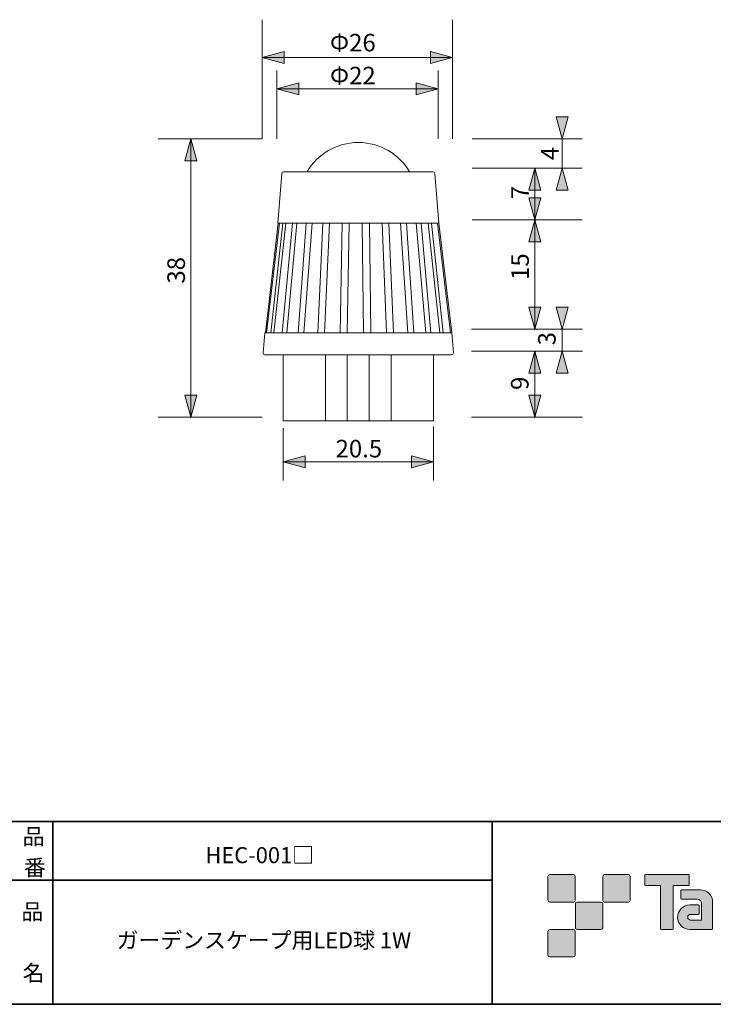
# Model space of a CAD drawing. Units: inches. Extents: x -46 to 344, y -33 to 243.
# Drawn here: x 156 to 251, y -33 to 101 of the extents above; entities that cross this region are included whole.
import ezdxf

# ---------------------------------------------------------------- set-up
doc = ezdxf.new("R2010")
doc.units = ezdxf.units.IN
doc.header["$MEASUREMENT"] = 0
doc.layers.add('フォーマット', color=7, linetype='Continuous')
doc.layers.add('レイヤー 1', color=7, linetype='Continuous')

# ---------------------------------------------------------------- blocks, each defined once
blk = doc.blocks.new('block 79')
at = {"layer": 'フォーマット', "color": 7, "insert": (156.29, -21.85), "char_height": 2.1878, "attachment_point": 7}
blk.add_mtext('\\fMS Gothic|b0|i0|c0|p34;\\W1;品', dxfattribs=at)
blk = doc.blocks.new('block 78')
at = {"layer": 'フォーマット'}
blk.add_blockref('block 79', (0, 0), dxfattribs=at)
blk = doc.blocks.new('block 77')
at = {"layer": 'フォーマット'}
blk.add_blockref('block 78', (0, 0), dxfattribs=at)
blk = doc.blocks.new('block 82')
at = {"layer": 'フォーマット', "color": 7, "insert": (156.46, -30.23), "char_height": 2.1878, "attachment_point": 7}
blk.add_mtext('\\fMS Gothic|b0|i0|c0|p34;\\W1;名', dxfattribs=at)
blk = doc.blocks.new('block 81')
at = {"layer": 'フォーマット'}
blk.add_blockref('block 82', (0, 0), dxfattribs=at)
blk = doc.blocks.new('block 80')
at = {"layer": 'フォーマット'}
blk.add_blockref('block 81', (0, 0), dxfattribs=at)
blk = doc.blocks.new('block 85')
at = {"layer": 'フォーマット', "color": 7, "insert": (156.46, -11.6), "char_height": 2.1878, "attachment_point": 7}
blk.add_mtext('\\fMS Gothic|b0|i0|c0|p34;\\W1;品', dxfattribs=at)
blk = doc.blocks.new('block 84')
at = {"layer": 'フォーマット'}
blk.add_blockref('block 85', (0, 0), dxfattribs=at)
blk = doc.blocks.new('block 83')
at = {"layer": 'フォーマット'}
blk.add_blockref('block 84', (0, 0), dxfattribs=at)
blk = doc.blocks.new('block 88')
at = {"layer": 'フォーマット', "color": 7, "insert": (156.63, -15.84), "char_height": 2.1878, "attachment_point": 7}
blk.add_mtext('\\fMS Gothic|b0|i0|c0|p34;\\W1;番', dxfattribs=at)
blk = doc.blocks.new('block 87')
at = {"layer": 'フォーマット'}
blk.add_blockref('block 88', (0, 0), dxfattribs=at)
blk = doc.blocks.new('block 86')
at = {"layer": 'フォーマット'}
blk.add_blockref('block 87', (0, 0), dxfattribs=at)
blk = doc.blocks.new('block 140')
at = {"layer": 'レイヤー 1', "color": 7, "insert": (169.29, -25.76), "char_height": 2.1878, "attachment_point": 7}
blk.add_mtext('\\fMS Gothic|b0|i0|c0|p34;\\W1;ガーデンスケープ用LED球 1W', dxfattribs=at)
blk = doc.blocks.new('block 139')
at = {"layer": 'レイヤー 1'}
blk.add_blockref('block 140', (0, 0), dxfattribs=at)
blk = doc.blocks.new('block 138')
at = {"layer": 'レイヤー 1'}
blk.add_blockref('block 139', (0, 0), dxfattribs=at)
blk = doc.blocks.new('block 137')
at = {"layer": 'レイヤー 1'}
blk.add_blockref('block 138', (0, 0), dxfattribs=at)
blk = doc.blocks.new('block 142')
at = {"layer": 'レイヤー 1', "color": 7, "insert": (181.42, -14.14), "char_height": 2.1878, "attachment_point": 7}
blk.add_mtext('\\fMS Gothic|b0|i0|c0|p34;\\W1;HEC-001□', dxfattribs=at)
blk = doc.blocks.new('block 141')
at = {"layer": 'レイヤー 1'}
blk.add_blockref('block 142', (0, 0), dxfattribs=at)

msp = doc.modelspace()

# ---------------------------------------------------------------- hatches: boundary and pattern name
at = {"layer": 'フォーマット'}
h = msp.add_hatch(color=7, dxfattribs=at)
h.dxf.hatch_style = 2
edge = h.paths.add_edge_path()
edge.add_spline(control_points=[(231.68, -19.45), (231.81, -19.45), (231.92, -19.33), (231.92, -19.2), (231.92, -19.2), (231.92, -15.95), (231.92, -15.95), (231.92, -15.81), (231.81, -15.7), (231.68, -15.7), (231.68, -15.7), (228.43, -15.7), (228.43, -15.7), (228.29, -15.7), (228.18, -15.81), (228.18, -15.95), (228.18, -15.95), (228.18, -19.2), (228.18, -19.2), (228.18, -19.33), (228.29, -19.45), (228.43, -19.45), (228.43, -19.45), (231.68, -19.45), (231.68, -19.45)], knot_values=[0, 0, 0, 0, 1, 1, 1, 2, 2, 2, 3, 3, 3, 4, 4, 4, 5, 5, 5, 6, 6, 6, 7, 7, 7, 8, 8, 8, 8], degree=3, periodic=1)
h = msp.add_hatch(color=7, dxfattribs=at)
h.dxf.hatch_style = 2
edge = h.paths.add_edge_path()
edge.add_spline(control_points=[(239.18, -19.45), (239.31, -19.45), (239.42, -19.33), (239.42, -19.2), (239.42, -19.2), (239.42, -15.95), (239.42, -15.95), (239.42, -15.81), (239.31, -15.7), (239.18, -15.7), (239.18, -15.7), (235.93, -15.7), (235.93, -15.7), (235.79, -15.7), (235.68, -15.81), (235.68, -15.95), (235.68, -15.95), (235.68, -19.2), (235.68, -19.2), (235.68, -19.33), (235.79, -19.45), (235.93, -19.45), (235.93, -19.45), (239.18, -19.45), (239.18, -19.45)], knot_values=[0, 0, 0, 0, 1, 1, 1, 2, 2, 2, 3, 3, 3, 4, 4, 4, 5, 5, 5, 6, 6, 6, 7, 7, 7, 8, 8, 8, 8], degree=3, periodic=1)
h = msp.add_hatch(color=7, dxfattribs=at)
h.dxf.hatch_style = 2
edge = h.paths.add_edge_path()
edge.add_spline(control_points=[(247.37, -15.7), (247.37, -15.7), (241.51, -15.7), (241.51, -15.7), (241.46, -15.7), (241.41, -15.74), (241.41, -15.79), (241.41, -15.79), (241.41, -17.09), (241.41, -17.09), (241.41, -17.14), (241.46, -17.19), (241.51, -17.19), (241.51, -17.19), (243.57, -17.19), (243.57, -17.19), (243.57, -17.19), (243.57, -23.09), (243.57, -23.09), (243.57, -23.15), (243.62, -23.2), (243.68, -23.2), (243.68, -23.2), (245.2, -23.2), (245.2, -23.2), (245.26, -23.2), (245.31, -23.15), (245.31, -23.09), (245.31, -23.09), (245.31, -17.19), (245.31, -17.19), (245.31, -17.19), (247.37, -17.19), (247.37, -17.19), (247.43, -17.19), (247.47, -17.14), (247.47, -17.09), (247.47, -17.09), (247.47, -15.79), (247.47, -15.79), (247.47, -15.74), (247.43, -15.7), (247.37, -15.7)], knot_values=[0, 0, 0, 0, 1, 1, 1, 2, 2, 2, 3, 3, 3, 4, 4, 4, 5, 5, 5, 6, 6, 6, 7, 7, 7, 8, 8, 8, 9, 9, 9, 10, 10, 10, 11, 11, 11, 12, 12, 12, 13, 13, 13, 14, 14, 14, 14], degree=3, periodic=1)
h = msp.add_hatch(color=7, dxfattribs=at)
h.dxf.hatch_style = 2
edge = h.paths.add_edge_path()
edge.add_spline(control_points=[(250.68, -23.09), (250.68, -23.15), (250.64, -23.2), (250.58, -23.2), (250.58, -23.2), (247.58, -23.2), (247.58, -23.2), (246.65, -23.2), (245.9, -22.45), (245.9, -21.53), (245.9, -20.6), (246.65, -19.85), (247.58, -19.85), (247.58, -19.85), (248.75, -19.85), (248.75, -19.85), (248.81, -19.85), (248.86, -19.9), (248.86, -19.96), (248.86, -19.96), (248.86, -21.02), (248.86, -21.02), (248.86, -21.08), (248.81, -21.13), (248.75, -21.13), (248.75, -21.13), (247.66, -21.13), (247.66, -21.13), (247.45, -21.13), (247.27, -21.31), (247.27, -21.52), (247.27, -21.74), (247.45, -21.92), (247.66, -21.92), (247.66, -21.92), (249.18, -21.91), (249.18, -21.91), (249.18, -21.91), (249.18, -19.67), (249.18, -19.67), (249.18, -19.34), (248.91, -19.07), (248.58, -19.07), (248.58, -19.07), (246.45, -19.07), (246.45, -19.07), (246.39, -19.07), (246.34, -19.02), (246.34, -18.96), (246.34, -18.96), (246.34, -17.89), (246.34, -17.89), (246.34, -17.83), (246.39, -17.78), (246.45, -17.78), (246.45, -17.78), (249, -17.78), (249, -17.78), (249.94, -17.78), (250.68, -18.54), (250.68, -19.47), (250.68, -19.47), (250.68, -23.09), (250.68, -23.09)], knot_values=[0, 0, 0, 0, 1, 1, 1, 2, 2, 2, 3, 3, 3, 4, 4, 4, 5, 5, 5, 6, 6, 6, 7, 7, 7, 8, 8, 8, 9, 9, 9, 10, 10, 10, 11, 11, 11, 12, 12, 12, 13, 13, 13, 14, 14, 14, 15, 15, 15, 16, 16, 16, 17, 17, 17, 18, 18, 18, 19, 19, 19, 20, 20, 20, 21, 21, 21, 21], degree=3, periodic=1)
h = msp.add_hatch(color=7, dxfattribs=at)
h.dxf.hatch_style = 2
edge = h.paths.add_edge_path()
edge.add_spline(control_points=[(235.43, -23.2), (235.56, -23.2), (235.67, -23.08), (235.67, -22.95), (235.67, -22.95), (235.67, -19.7), (235.67, -19.7), (235.67, -19.56), (235.56, -19.45), (235.43, -19.45), (235.43, -19.45), (232.18, -19.45), (232.18, -19.45), (232.04, -19.45), (231.93, -19.56), (231.93, -19.7), (231.93, -19.7), (231.93, -22.95), (231.93, -22.95), (231.93, -23.08), (232.04, -23.2), (232.18, -23.2), (232.18, -23.2), (235.43, -23.2), (235.43, -23.2)], knot_values=[0, 0, 0, 0, 1, 1, 1, 2, 2, 2, 3, 3, 3, 4, 4, 4, 5, 5, 5, 6, 6, 6, 7, 7, 7, 8, 8, 8, 8], degree=3, periodic=1)
h = msp.add_hatch(color=7, dxfattribs=at)
h.dxf.hatch_style = 2
edge = h.paths.add_edge_path()
edge.add_spline(control_points=[(231.68, -26.95), (231.81, -26.95), (231.92, -26.83), (231.92, -26.7), (231.92, -26.7), (231.92, -23.45), (231.92, -23.45), (231.92, -23.31), (231.81, -23.2), (231.68, -23.2), (231.68, -23.2), (228.43, -23.2), (228.43, -23.2), (228.29, -23.2), (228.18, -23.31), (228.18, -23.45), (228.18, -23.45), (228.18, -26.7), (228.18, -26.7), (228.18, -26.83), (228.29, -26.95), (228.43, -26.95), (228.43, -26.95), (231.68, -26.95), (231.68, -26.95)], knot_values=[0, 0, 0, 0, 1, 1, 1, 2, 2, 2, 3, 3, 3, 4, 4, 4, 5, 5, 5, 6, 6, 6, 7, 7, 7, 8, 8, 8, 8], degree=3, periodic=1)
at = {"layer": 'レイヤー 1'}
h = msp.add_hatch(color=7, dxfattribs=at)
h.dxf.hatch_style = 2
h.paths.add_polyline_path([(189.17, 95.92), (192.16, 95.1), (192.16, 96.73)])
h = msp.add_hatch(color=7, dxfattribs=at)
h.dxf.hatch_style = 2
h.paths.add_polyline_path([(215.17, 95.92), (212.17, 95.1), (212.17, 96.73)])
h = msp.add_hatch(color=7, dxfattribs=at)
h.dxf.hatch_style = 2
h.paths.add_polyline_path([(191.18, 91.6), (194.17, 90.79), (194.17, 92.42)])
h = msp.add_hatch(color=7, dxfattribs=at)
h.dxf.hatch_style = 2
h.paths.add_polyline_path([(213.18, 91.6), (210.18, 90.79), (210.18, 92.42)])
h = msp.add_hatch(color=7, dxfattribs=at)
h.dxf.hatch_style = 2
h.paths.add_polyline_path([(230.14, 84.79), (229.33, 87.79), (230.95, 87.79)])
h = msp.add_hatch(color=7, dxfattribs=at)
h.dxf.hatch_style = 2
h.paths.add_polyline_path([(179.43, 84.79), (180.24, 81.8), (178.61, 81.8)])
h = msp.add_hatch(color=7, dxfattribs=at)
h.dxf.hatch_style = 2
h.paths.add_polyline_path([(226.39, 80.79), (227.2, 77.8), (225.58, 77.8)])
h = msp.add_hatch(color=7, dxfattribs=at)
h.dxf.hatch_style = 2
h.paths.add_polyline_path([(230.14, 80.79), (230.95, 77.8), (229.33, 77.8)])
h = msp.add_hatch(color=7, dxfattribs=at)
h.dxf.hatch_style = 2
h.paths.add_polyline_path([(226.39, 73.74), (225.58, 76.74), (227.2, 76.74)])
h = msp.add_hatch(color=7, dxfattribs=at)
h.dxf.hatch_style = 2
h.paths.add_polyline_path([(226.39, 73.74), (227.2, 70.74), (225.58, 70.74)])
h = msp.add_hatch(color=7, dxfattribs=at)
h.dxf.hatch_style = 2
h.paths.add_polyline_path([(226.39, 58.79), (227.2, 61.79), (225.58, 61.79)])
h = msp.add_hatch(color=7, dxfattribs=at)
h.dxf.hatch_style = 2
h.paths.add_polyline_path([(230.14, 58.79), (229.33, 61.79), (230.95, 61.79)])
h = msp.add_hatch(color=7, dxfattribs=at)
h.dxf.hatch_style = 2
h.paths.add_polyline_path([(226.39, 55.79), (227.2, 52.8), (225.58, 52.8)])
h = msp.add_hatch(color=7, dxfattribs=at)
h.dxf.hatch_style = 2
h.paths.add_polyline_path([(230.14, 55.79), (230.95, 52.8), (229.33, 52.8)])
h = msp.add_hatch(color=7, dxfattribs=at)
h.dxf.hatch_style = 2
h.paths.add_polyline_path([(179.43, 46.79), (178.61, 49.79), (180.24, 49.79)])
h = msp.add_hatch(color=7, dxfattribs=at)
h.dxf.hatch_style = 2
h.paths.add_polyline_path([(226.39, 46.79), (225.58, 49.79), (227.2, 49.79)])
h = msp.add_hatch(color=7, dxfattribs=at)
h.dxf.hatch_style = 2
h.paths.add_polyline_path([(192.04, 40.67), (195.04, 41.48), (195.04, 39.85)])
h = msp.add_hatch(color=7, dxfattribs=at)
h.dxf.hatch_style = 2
h.paths.add_polyline_path([(212.54, 40.67), (209.55, 41.48), (209.55, 39.85)])

# ---------------------------------------------------------------- linework, layer by layer
at = {"layer": 'フォーマット', "color": 7, "lineweight": 35}
for points in [[(-46.37, -8.44), (343.52, -8.44)], [(160.56, -8.44), (160.56, -33.42)], [(160.56, -8.44), (160.56, -33.42)], [(220.59, -8.44), (220.59, -33.42)], [(220.59, -8.44), (220.59, -33.42)], [(87.58, -16.48), (220.59, -16.48)], [(87.58, -16.48), (220.59, -16.48)], [(343.52, -33.42), (-46.37, -33.42)]]:
    msp.add_lwpolyline(points, dxfattribs=at)
at = {"layer": 'フォーマット', "lineweight": 0}
for points, knots in [([(231.68, -19.45), (231.81, -19.45), (231.92, -19.33), (231.92, -19.2), (231.92, -19.2), (231.92, -15.95), (231.92, -15.95), (231.92, -15.81), (231.81, -15.7), (231.68, -15.7), (231.68, -15.7), (228.43, -15.7), (228.43, -15.7), (228.29, -15.7), (228.18, -15.81), (228.18, -15.95), (228.18, -15.95), (228.18, -19.2), (228.18, -19.2), (228.18, -19.33), (228.29, -19.45), (228.43, -19.45), (228.43, -19.45), (231.68, -19.45), (231.68, -19.45)], [0, 0, 0, 0, 1, 1, 1, 2, 2, 2, 3, 3, 3, 4, 4, 4, 5, 5, 5, 6, 6, 6, 7, 7, 7, 8, 8, 8, 8]), ([(239.18, -19.45), (239.31, -19.45), (239.42, -19.33), (239.42, -19.2), (239.42, -19.2), (239.42, -15.95), (239.42, -15.95), (239.42, -15.81), (239.31, -15.7), (239.18, -15.7), (239.18, -15.7), (235.93, -15.7), (235.93, -15.7), (235.79, -15.7), (235.68, -15.81), (235.68, -15.95), (235.68, -15.95), (235.68, -19.2), (235.68, -19.2), (235.68, -19.33), (235.79, -19.45), (235.93, -19.45), (235.93, -19.45), (239.18, -19.45), (239.18, -19.45)], [0, 0, 0, 0, 1, 1, 1, 2, 2, 2, 3, 3, 3, 4, 4, 4, 5, 5, 5, 6, 6, 6, 7, 7, 7, 8, 8, 8, 8]), ([(247.37, -15.7), (247.37, -15.7), (241.51, -15.7), (241.51, -15.7), (241.46, -15.7), (241.41, -15.74), (241.41, -15.79), (241.41, -15.79), (241.41, -17.09), (241.41, -17.09), (241.41, -17.14), (241.46, -17.19), (241.51, -17.19), (241.51, -17.19), (243.57, -17.19), (243.57, -17.19), (243.57, -17.19), (243.57, -23.09), (243.57, -23.09), (243.57, -23.15), (243.62, -23.2), (243.68, -23.2), (243.68, -23.2), (245.2, -23.2), (245.2, -23.2), (245.26, -23.2), (245.31, -23.15), (245.31, -23.09), (245.31, -23.09), (245.31, -17.19), (245.31, -17.19), (245.31, -17.19), (247.37, -17.19), (247.37, -17.19), (247.43, -17.19), (247.47, -17.14), (247.47, -17.09), (247.47, -17.09), (247.47, -15.79), (247.47, -15.79), (247.47, -15.74), (247.43, -15.7), (247.37, -15.7)], [0, 0, 0, 0, 1, 1, 1, 2, 2, 2, 3, 3, 3, 4, 4, 4, 5, 5, 5, 6, 6, 6, 7, 7, 7, 8, 8, 8, 9, 9, 9, 10, 10, 10, 11, 11, 11, 12, 12, 12, 13, 13, 13, 14, 14, 14, 14]), ([(250.68, -23.09), (250.68, -23.15), (250.64, -23.2), (250.58, -23.2), (250.58, -23.2), (247.58, -23.2), (247.58, -23.2), (246.65, -23.2), (245.9, -22.45), (245.9, -21.53), (245.9, -20.6), (246.65, -19.85), (247.58, -19.85), (247.58, -19.85), (248.75, -19.85), (248.75, -19.85), (248.81, -19.85), (248.86, -19.9), (248.86, -19.96), (248.86, -19.96), (248.86, -21.02), (248.86, -21.02), (248.86, -21.08), (248.81, -21.13), (248.75, -21.13), (248.75, -21.13), (247.66, -21.13), (247.66, -21.13), (247.45, -21.13), (247.27, -21.31), (247.27, -21.52), (247.27, -21.74), (247.45, -21.92), (247.66, -21.92), (247.66, -21.92), (249.18, -21.91), (249.18, -21.91), (249.18, -21.91), (249.18, -19.67), (249.18, -19.67), (249.18, -19.34), (248.91, -19.07), (248.58, -19.07), (248.58, -19.07), (246.45, -19.07), (246.45, -19.07), (246.39, -19.07), (246.34, -19.02), (246.34, -18.96), (246.34, -18.96), (246.34, -17.89), (246.34, -17.89), (246.34, -17.83), (246.39, -17.78), (246.45, -17.78), (246.45, -17.78), (249, -17.78), (249, -17.78), (249.94, -17.78), (250.68, -18.54), (250.68, -19.47), (250.68, -19.47), (250.68, -23.09), (250.68, -23.09)], [0, 0, 0, 0, 1, 1, 1, 2, 2, 2, 3, 3, 3, 4, 4, 4, 5, 5, 5, 6, 6, 6, 7, 7, 7, 8, 8, 8, 9, 9, 9, 10, 10, 10, 11, 11, 11, 12, 12, 12, 13, 13, 13, 14, 14, 14, 15, 15, 15, 16, 16, 16, 17, 17, 17, 18, 18, 18, 19, 19, 19, 20, 20, 20, 21, 21, 21, 21]), ([(235.43, -23.2), (235.56, -23.2), (235.67, -23.08), (235.67, -22.95), (235.67, -22.95), (235.67, -19.7), (235.67, -19.7), (235.67, -19.56), (235.56, -19.45), (235.43, -19.45), (235.43, -19.45), (232.18, -19.45), (232.18, -19.45), (232.04, -19.45), (231.93, -19.56), (231.93, -19.7), (231.93, -19.7), (231.93, -22.95), (231.93, -22.95), (231.93, -23.08), (232.04, -23.2), (232.18, -23.2), (232.18, -23.2), (235.43, -23.2), (235.43, -23.2)], [0, 0, 0, 0, 1, 1, 1, 2, 2, 2, 3, 3, 3, 4, 4, 4, 5, 5, 5, 6, 6, 6, 7, 7, 7, 8, 8, 8, 8]), ([(231.68, -26.95), (231.81, -26.95), (231.92, -26.83), (231.92, -26.7), (231.92, -26.7), (231.92, -23.45), (231.92, -23.45), (231.92, -23.31), (231.81, -23.2), (231.68, -23.2), (231.68, -23.2), (228.43, -23.2), (228.43, -23.2), (228.29, -23.2), (228.18, -23.31), (228.18, -23.45), (228.18, -23.45), (228.18, -26.7), (228.18, -26.7), (228.18, -26.83), (228.29, -26.95), (228.43, -26.95), (228.43, -26.95), (231.68, -26.95), (231.68, -26.95)], [0, 0, 0, 0, 1, 1, 1, 2, 2, 2, 3, 3, 3, 4, 4, 4, 5, 5, 5, 6, 6, 6, 7, 7, 7, 8, 8, 8, 8])]:
    msp.add_open_spline(points, degree=3, knots=knots, dxfattribs=at)
at = {"layer": 'レイヤー 1', "lineweight": 0}
for points in [[(189.17, 84.79), (189.17, 101.06)], [(215.17, 84.79), (215.17, 101.06)], [(189.17, 95.92), (192.16, 95.1), (192.16, 96.73), (189.17, 95.92)], [(215.17, 95.92), (189.17, 95.92)], [(215.17, 95.92), (212.17, 95.1), (212.17, 96.73), (215.17, 95.92)], [(191.18, 84.79), (191.18, 94.12)], [(213.18, 84.79), (213.18, 94.12)], [(191.18, 91.6), (194.17, 90.79), (194.17, 92.42), (191.18, 91.6)], [(213.18, 91.6), (191.18, 91.6)], [(213.18, 91.6), (210.18, 90.79), (210.18, 92.42), (213.18, 91.6)], [(230.14, 84.79), (229.33, 87.79), (230.95, 87.79), (230.14, 84.79)], [(189.18, 84.79), (174.97, 84.79)], [(179.43, 84.79), (180.24, 81.8), (178.61, 81.8), (179.43, 84.79)], [(179.43, 84.79), (179.43, 46.79)], [(232.87, 84.79), (217.83, 84.79)], [(230.14, 84.79), (230.14, 80.79)], [(232.87, 80.79), (217.83, 80.79)], [(226.39, 80.79), (227.2, 77.8), (225.58, 77.8), (226.39, 80.79)], [(226.39, 80.77), (226.39, 58.79)], [(230.14, 80.79), (230.95, 77.8), (229.33, 77.8), (230.14, 80.79)], [(226.39, 73.74), (225.58, 76.74), (227.2, 76.74), (226.39, 73.74)], [(232.87, 73.74), (217.83, 73.74)], [(226.39, 73.74), (227.2, 70.74), (225.58, 70.74), (226.39, 73.74)], [(226.39, 58.79), (227.2, 61.79), (225.58, 61.79), (226.39, 58.79)], [(230.14, 58.79), (229.33, 61.79), (230.95, 61.79), (230.14, 58.79)], [(232.92, 58.79), (217.77, 58.79)], [(230.14, 58.79), (230.14, 55.79)], [(197.79, 46.29), (197.79, 55.29)], [(200.79, 46.29), (200.79, 55.29)], [(203.79, 55.29), (203.79, 46.29)], [(206.79, 55.29), (206.79, 46.29)], [(232.92, 55.79), (217.77, 55.79)], [(226.39, 55.79), (227.2, 52.8), (225.58, 52.8), (226.39, 55.79)], [(226.39, 55.79), (226.39, 46.79)], [(230.14, 55.79), (230.95, 52.8), (229.33, 52.8), (230.14, 55.79)], [(179.43, 46.79), (178.61, 49.79), (180.24, 49.79), (179.43, 46.79)], [(226.39, 46.79), (225.58, 49.79), (227.2, 49.79), (226.39, 46.79)], [(189.18, 46.79), (174.97, 46.79)], [(232.92, 46.79), (217.77, 46.79)], [(192.04, 45.26), (192.04, 38.11)], [(212.54, 45.51), (212.54, 38.11)], [(192.04, 40.67), (195.04, 41.48), (195.04, 39.85), (192.04, 40.67)], [(192.04, 40.67), (212.54, 40.67)], [(212.54, 40.67), (209.55, 41.48), (209.55, 39.85), (212.54, 40.67)]]:
    msp.add_lwpolyline(points, dxfattribs=at)
at = {"layer": 'レイヤー 1', "color": 7, "lineweight": 9}
for points in [[(191.29, 73.29), (191.84, 80.04)], [(212.74, 80.04), (213.29, 73.29)], [(191.36, 73.29), (189.6, 58.3)], [(191.51, 73.29), (189.76, 58.3)], [(192, 73.29), (190.37, 58.3)], [(192.4, 73.29), (190.77, 58.3)], [(191.3, 73.29), (213.29, 73.29)], [(193.3, 73.29), (191.9, 58.3)], [(193.91, 73.29), (192.51, 58.3)], [(195.16, 73.29), (194.07, 58.3)], [(195.97, 73.29), (194.86, 58.3)], [(197.46, 73.29), (196.76, 58.3)], [(198.38, 73.29), (197.68, 58.3)], [(200.08, 73.29), (199.8, 58.3)], [(201.06, 73.29), (200.79, 58.3)], [(202.83, 73.29), (203.02, 58.3)], [(203.82, 73.29), (204.01, 58.3)], [(205.54, 73.29), (206.14, 58.3)], [(206.48, 73.29), (207.09, 58.3)], [(208.05, 73.29), (209.05, 58.3)], [(208.88, 73.29), (209.88, 58.3)], [(210.2, 73.29), (211.53, 58.3)], [(210.86, 73.29), (212.2, 58.3)], [(211.85, 73.29), (213.44, 58.3)], [(212.31, 73.29), (213.89, 58.3)], [(213.12, 73.29), (214.87, 58.3)], [(213.29, 73.29), (215.07, 58.3)], [(189.52, 58.3), (215.07, 58.3)], [(212.54, 55.29), (212.54, 46.29), (192.04, 46.29), (192.04, 55.29)]]:
    msp.add_lwpolyline(points, dxfattribs=at)
at = {"layer": 'レイヤー 1', "lineweight": 0}
msp.add_open_spline([(195.29, 80.29), (196.7, 82.69), (199.31, 84.29), (202.29, 84.29), (205.28, 84.29), (207.89, 82.68), (209.3, 80.28)], degree=3, knots=[0, 0, 0, 0, 1, 1, 1, 2, 2, 2, 2], dxfattribs=at)
at = {"layer": 'レイヤー 1', "color": 7, "lineweight": 9}
for points in [[(212.74, 80.04), (212.74, 80.18), (212.63, 80.29), (212.49, 80.29), (212.49, 80.29), (210.52, 80.29), (210.52, 80.29), (210.52, 80.29), (193.35, 80.29), (193.35, 80.29), (193.35, 80.29), (192.09, 80.29), (192.09, 80.29), (191.95, 80.29), (191.84, 80.18), (191.84, 80.04)], [(215.07, 58.3), (215.07, 58.3), (215.29, 55.54), (215.29, 55.54), (215.29, 55.4), (215.18, 55.29), (215.04, 55.29), (215.04, 55.29), (189.54, 55.29), (189.54, 55.29), (189.41, 55.29), (189.29, 55.4), (189.29, 55.54), (189.29, 55.54), (189.52, 58.3), (189.52, 58.3)]]:
    msp.add_open_spline(points, degree=3, knots=[0, 0, 0, 0, 1, 1, 1, 2, 2, 2, 3, 3, 3, 4, 4, 4, 5, 5, 5, 5], dxfattribs=at)

# ---------------------------------------------------------------- block references
at = {"layer": 'フォーマット'}
for name in ['block 83', 'block 86', 'block 77', 'block 80']:
    msp.add_blockref(name, (0, 0), dxfattribs=at)
at = {"layer": 'レイヤー 1'}
for name in ['block 141', 'block 137']:
    msp.add_blockref(name, (0, 0), dxfattribs=at)

# ---------------------------------------------------------------- texts
at = {"layer": 'レイヤー 1', "color": 7, "char_height": 2.3989, "attachment_point": 7}
for s, insert in [('\\fMS PGothic|b0|i0|c0|p34;\\W1;Φ26', (198.41, 96.73)), ('\\fMS PGothic|b0|i0|c0|p34;\\W1;Φ22', (198.41, 92.23)), ('\\fMS PGothic|b0|i0|c0|p34;\\W1;20.5', (199.19, 41.28))]:
    msp.add_mtext(s, dxfattribs=dict(at, insert=insert))
at = {"layer": 'レイヤー 1', "color": 7, "char_height": 2.3989, "attachment_point": 7, "rotation": 90}
for s, insert in [('\\fMS PGothic|b0|i0|c0|p34;\\W1;4', (229.64, 81.89)), ('\\fMS PGothic|b0|i0|c0|p34;\\W1;7', (225.58, 76.54)), ('\\fMS PGothic|b0|i0|c0|p34;\\W1;15', (225.58, 65.52)), ('\\fMS PGothic|b0|i0|c0|p34;\\W1;38', (178.62, 65.02)), ('\\fMS PGothic|b0|i0|c0|p34;\\W1;3', (229.24, 56.58)), ('\\fMS PGothic|b0|i0|c0|p34;\\W1;9', (225.54, 50.49))]:
    msp.add_mtext(s, dxfattribs=dict(at, insert=insert))

doc.saveas('drawing.dxf')
